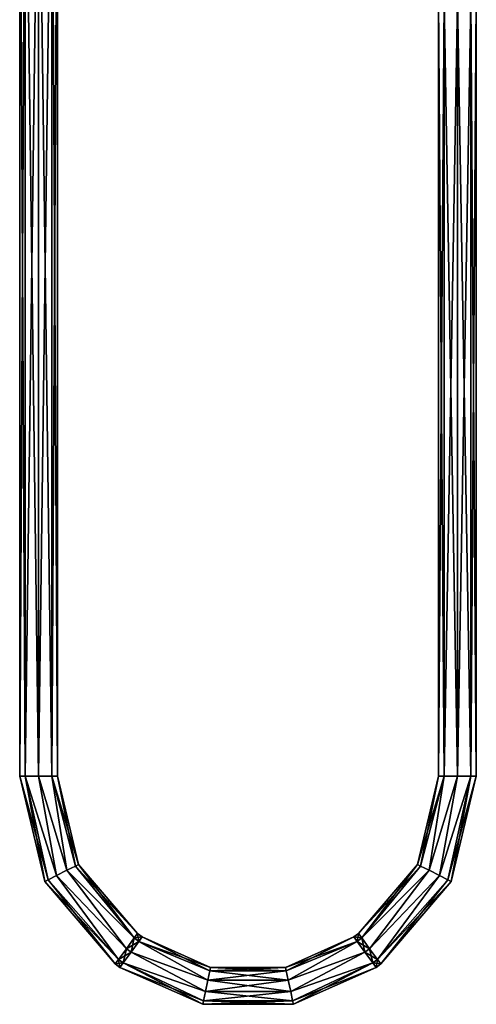
# Model space of a CAD drawing. Units: millimetres. Extents: x -57 to 198, y -425 to 232.
# Drawn here: x 43 to 192, y -425 to -102 of the extents above; entities that cross this region are included whole.
import ezdxf

# ---------------------------------------------------------------- set-up
doc = ezdxf.new("R2010")
doc.units = ezdxf.units.MM
doc.header["$LTSCALE"] = 52.148148
for name, color, linetype in [('531', 7, 'CONTINUOUS'), ('532', 7, 'CONTINUOUS'), ('533', 7, 'CONTINUOUS'), ('534', 7, 'CONTINUOUS'), ('535', 7, 'CONTINUOUS'), ('536', 7, 'CONTINUOUS'), ('537', 7, 'CONTINUOUS'), ('538', 7, 'CONTINUOUS'), ('544', 7, 'CONTINUOUS'), ('545', 7, 'CONTINUOUS'), ('546', 7, 'CONTINUOUS'), ('547', 7, 'CONTINUOUS'), ('548', 7, 'CONTINUOUS'), ('549', 7, 'CONTINUOUS')]:
    doc.layers.add(name, color=color, linetype=linetype)

msp = doc.modelspace()

# ---------------------------------------------------------------- linework, layer by layer
at = {"layer": '531', "linetype": 'Continuous'}
for points in [[(44.53, -15, 63.37), (42.72, -15, 59), (44.53, -349.8, 63.37), (44.53, -15, 63.37)], [(44.53, -349.8, 63.37), (42.72, -15, 59), (42.72, -349.8, 59), (44.53, -349.8, 63.37)], [(48.89, -15, 65.17), (44.53, -15, 63.37), (48.89, -349.8, 65.17), (48.89, -15, 65.17)], [(48.89, -349.8, 65.17), (44.53, -15, 63.37), (44.53, -349.8, 63.37), (48.89, -349.8, 65.17)], [(53.26, -15, 63.37), (48.89, -15, 65.17), (53.26, -349.8, 63.37), (53.26, -15, 63.37)], [(53.26, -349.8, 63.37), (48.89, -15, 65.17), (48.89, -349.8, 65.17), (53.26, -349.8, 63.37)], [(55.07, -15, 59), (53.26, -15, 63.37), (55.07, -349.8, 59), (55.07, -15, 59)], [(55.07, -349.8, 59), (53.26, -15, 63.37), (53.26, -349.8, 63.37), (55.07, -349.8, 59)]]:
    msp.add_3dface(points, dxfattribs=at)
at = {"layer": '532', "linetype": 'Continuous'}
for points in [[(42.72, -15, 59), (44.53, -15, 54.63), (42.72, -349.8, 59), (42.72, -15, 59)], [(42.72, -349.8, 59), (44.53, -15, 54.63), (44.53, -349.8, 54.63), (42.72, -349.8, 59)], [(44.53, -15, 54.63), (48.89, -15, 52.83), (44.53, -349.8, 54.63), (44.53, -15, 54.63)], [(44.53, -349.8, 54.63), (48.89, -15, 52.83), (48.89, -349.8, 52.83), (44.53, -349.8, 54.63)], [(48.89, -15, 52.83), (53.26, -15, 54.63), (48.89, -349.8, 52.83), (48.89, -15, 52.83)], [(48.89, -349.8, 52.83), (53.26, -15, 54.63), (53.26, -349.8, 54.63), (48.89, -349.8, 52.83)], [(53.26, -15, 54.63), (55.07, -15, 59), (53.26, -349.8, 54.63), (53.26, -15, 54.63)], [(55.07, -15, 59), (55.07, -349.8, 59), (53.26, -349.8, 54.63), (55.07, -15, 59)]]:
    msp.add_3dface(points, dxfattribs=at)
at = {"layer": '533', "linetype": 'Continuous'}
for points in [[(44.53, -349.8, 63.37), (42.72, -349.8, 59), (52.05, -383.8, 62.63), (44.53, -349.8, 63.37)], [(52.05, -383.8, 62.63), (42.72, -349.8, 59), (50.99, -384.33, 59), (52.05, -383.8, 62.63)], [(48.89, -349.8, 65.17), (44.53, -349.8, 63.37), (54.8, -382.4, 64.87), (48.89, -349.8, 65.17)], [(54.8, -382.4, 64.87), (44.53, -349.8, 63.37), (52.05, -383.8, 62.63), (54.8, -382.4, 64.87)], [(53.26, -349.8, 63.37), (48.89, -349.8, 65.17), (58.2, -380.67, 64.87), (53.26, -349.8, 63.37)], [(58.2, -380.67, 64.87), (48.89, -349.8, 65.17), (54.8, -382.4, 64.87), (58.2, -380.67, 64.87)], [(55.07, -349.8, 59), (53.26, -349.8, 63.37), (62, -378.73, 59), (55.07, -349.8, 59)], [(62, -378.73, 59), (53.26, -349.8, 63.37), (60.95, -379.27, 62.63), (62, -378.73, 59)], [(60.95, -379.27, 62.63), (53.26, -349.8, 63.37), (58.2, -380.67, 64.87), (60.95, -379.27, 62.63)], [(60.95, -379.27, 62.63), (58.2, -380.67, 64.87), (80.23, -402.84, 63.37), (60.95, -379.27, 62.63)], [(62, -378.73, 59), (60.95, -379.27, 62.63), (81.3, -401.38, 59), (62, -378.73, 59)], [(81.3, -401.38, 59), (60.95, -379.27, 62.63), (80.23, -402.84, 63.37), (81.3, -401.38, 59)], [(52.05, -383.8, 62.63), (50.99, -384.33, 59), (75.09, -409.9, 63.37), (52.05, -383.8, 62.63)], [(54.8, -382.4, 64.87), (52.05, -383.8, 62.63), (75.09, -409.9, 63.37), (54.8, -382.4, 64.87)], [(58.2, -380.67, 64.87), (54.8, -382.4, 64.87), (77.66, -406.37, 65.17), (58.2, -380.67, 64.87)], [(77.66, -406.37, 65.17), (54.8, -382.4, 64.87), (75.09, -409.9, 63.37), (77.66, -406.37, 65.17)], [(80.23, -402.84, 63.37), (58.2, -380.67, 64.87), (77.66, -406.37, 65.17), (80.23, -402.84, 63.37)], [(75.09, -409.9, 63.37), (50.99, -384.33, 59), (74.02, -411.36, 59), (75.09, -409.9, 63.37)]]:
    msp.add_3dface(points, dxfattribs=at)
at = {"layer": '534', "linetype": 'Continuous'}
for points in [[(42.72, -349.8, 59), (44.53, -349.8, 54.63), (50.99, -384.33, 59), (42.72, -349.8, 59)], [(44.53, -349.8, 54.63), (48.89, -349.8, 52.83), (54.8, -382.4, 53.13), (44.53, -349.8, 54.63)], [(50.99, -384.33, 59), (44.53, -349.8, 54.63), (52.05, -383.8, 55.37), (50.99, -384.33, 59)], [(52.05, -383.8, 55.37), (44.53, -349.8, 54.63), (54.8, -382.4, 53.13), (52.05, -383.8, 55.37)], [(48.89, -349.8, 52.83), (53.26, -349.8, 54.63), (58.2, -380.67, 53.13), (48.89, -349.8, 52.83)], [(54.8, -382.4, 53.13), (48.89, -349.8, 52.83), (58.2, -380.67, 53.13), (54.8, -382.4, 53.13)], [(53.26, -349.8, 54.63), (55.07, -349.8, 59), (60.95, -379.27, 55.37), (53.26, -349.8, 54.63)], [(58.2, -380.67, 53.13), (53.26, -349.8, 54.63), (60.95, -379.27, 55.37), (58.2, -380.67, 53.13)], [(55.07, -349.8, 59), (62, -378.73, 59), (60.95, -379.27, 55.37), (55.07, -349.8, 59)], [(58.2, -380.67, 53.13), (60.95, -379.27, 55.37), (80.23, -402.84, 54.63), (58.2, -380.67, 53.13)], [(60.95, -379.27, 55.37), (62, -378.73, 59), (80.23, -402.84, 54.63), (60.95, -379.27, 55.37)], [(62, -378.73, 59), (81.3, -401.38, 59), (80.23, -402.84, 54.63), (62, -378.73, 59)], [(74.02, -411.36, 59), (50.99, -384.33, 59), (52.05, -383.8, 55.37), (74.02, -411.36, 59)], [(52.05, -383.8, 55.37), (54.8, -382.4, 53.13), (75.09, -409.9, 54.63), (52.05, -383.8, 55.37)], [(74.02, -411.36, 59), (52.05, -383.8, 55.37), (75.09, -409.9, 54.63), (74.02, -411.36, 59)], [(54.8, -382.4, 53.13), (58.2, -380.67, 53.13), (77.66, -406.37, 52.83), (54.8, -382.4, 53.13)], [(75.09, -409.9, 54.63), (54.8, -382.4, 53.13), (77.66, -406.37, 52.83), (75.09, -409.9, 54.63)], [(77.66, -406.37, 52.83), (58.2, -380.67, 53.13), (80.23, -402.84, 54.63), (77.66, -406.37, 52.83)]]:
    msp.add_3dface(points, dxfattribs=at)
at = {"layer": '535', "linetype": 'Continuous'}
for points in [[(80.23, -402.84, 63.37), (77.66, -406.37, 65.17), (81.77, -403.96, 63.37), (80.23, -402.84, 63.37)], [(81.3, -401.38, 59), (80.23, -402.84, 63.37), (82.83, -402.5, 59), (81.3, -401.38, 59)], [(82.83, -402.5, 59), (80.23, -402.84, 63.37), (81.77, -403.96, 63.37), (82.83, -402.5, 59)], [(77.66, -406.37, 65.17), (75.09, -409.9, 63.37), (79.19, -407.49, 65.17), (77.66, -406.37, 65.17)], [(81.77, -403.96, 63.37), (77.66, -406.37, 65.17), (79.19, -407.49, 65.17), (81.77, -403.96, 63.37)], [(79.19, -407.49, 65.17), (75.09, -409.9, 63.37), (76.62, -411.02, 63.37), (79.19, -407.49, 65.17)], [(75.09, -409.9, 63.37), (74.02, -411.36, 59), (76.62, -411.02, 63.37), (75.09, -409.9, 63.37)], [(76.62, -411.02, 63.37), (74.02, -411.36, 59), (75.56, -412.48, 59), (76.62, -411.02, 63.37)]]:
    msp.add_3dface(points, dxfattribs=at)
at = {"layer": '536', "linetype": 'Continuous'}
for points in [[(77.66, -406.37, 52.83), (80.23, -402.84, 54.63), (79.19, -407.49, 52.83), (77.66, -406.37, 52.83)], [(79.19, -407.49, 52.83), (80.23, -402.84, 54.63), (81.77, -403.96, 54.63), (79.19, -407.49, 52.83)], [(80.23, -402.84, 54.63), (81.3, -401.38, 59), (81.77, -403.96, 54.63), (80.23, -402.84, 54.63)], [(81.3, -401.38, 59), (82.83, -402.5, 59), (81.77, -403.96, 54.63), (81.3, -401.38, 59)], [(75.09, -409.9, 54.63), (77.66, -406.37, 52.83), (76.62, -411.02, 54.63), (75.09, -409.9, 54.63)], [(76.62, -411.02, 54.63), (77.66, -406.37, 52.83), (79.19, -407.49, 52.83), (76.62, -411.02, 54.63)], [(74.02, -411.36, 59), (75.09, -409.9, 54.63), (75.56, -412.48, 59), (74.02, -411.36, 59)], [(75.56, -412.48, 59), (75.09, -409.9, 54.63), (76.62, -411.02, 54.63), (75.56, -412.48, 59)]]:
    msp.add_3dface(points, dxfattribs=at)
at = {"layer": '537', "linetype": 'Continuous'}
for points in [[(82.83, -402.5, 59), (81.77, -403.96, 63.37), (105.22, -412.5, 59), (82.83, -402.5, 59)], [(129.77, -412.49, 59), (130.01, -413.64, 62.63), (152.14, -402.5, 59), (129.77, -412.49, 59)], [(152.14, -402.5, 59), (130.01, -413.64, 62.63), (153.2, -403.96, 63.37), (152.14, -402.5, 59)], [(81.77, -403.96, 63.37), (79.19, -407.49, 65.17), (104.33, -416.67, 64.87), (81.77, -403.96, 63.37)], [(105.22, -412.5, 59), (81.77, -403.96, 63.37), (104.98, -413.65, 62.63), (105.22, -412.5, 59)], [(104.98, -413.65, 62.63), (81.77, -403.96, 63.37), (104.33, -416.67, 64.87), (104.98, -413.65, 62.63)], [(130.01, -413.64, 62.63), (130.66, -416.66, 64.87), (153.2, -403.96, 63.37), (130.01, -413.64, 62.63)], [(153.2, -403.96, 63.37), (130.66, -416.66, 64.87), (155.77, -407.49, 65.17), (153.2, -403.96, 63.37)], [(79.19, -407.49, 65.17), (76.62, -411.02, 63.37), (103.54, -420.4, 64.87), (79.19, -407.49, 65.17)], [(104.33, -416.67, 64.87), (79.19, -407.49, 65.17), (103.54, -420.4, 64.87), (104.33, -416.67, 64.87)], [(130.66, -416.66, 64.87), (131.46, -420.4, 64.87), (155.77, -407.49, 65.17), (130.66, -416.66, 64.87)], [(155.77, -407.49, 65.17), (131.46, -420.4, 64.87), (158.34, -411.02, 63.37), (155.77, -407.49, 65.17)], [(76.62, -411.02, 63.37), (75.56, -412.48, 59), (102.89, -423.42, 62.63), (76.62, -411.02, 63.37)], [(102.89, -423.42, 62.63), (75.56, -412.48, 59), (102.65, -424.57, 59), (102.89, -423.42, 62.63)], [(103.54, -420.4, 64.87), (76.62, -411.02, 63.37), (102.89, -423.42, 62.63), (103.54, -420.4, 64.87)], [(105.22, -412.5, 59), (104.98, -413.65, 62.63), (129.77, -412.49, 59), (105.22, -412.5, 59)], [(129.77, -412.49, 59), (104.98, -413.65, 62.63), (130.01, -413.64, 62.63), (129.77, -412.49, 59)], [(131.46, -420.4, 64.87), (132.1, -423.41, 62.63), (158.34, -411.02, 63.37), (131.46, -420.4, 64.87)], [(132.1, -423.41, 62.63), (132.35, -424.57, 59), (158.34, -411.02, 63.37), (132.1, -423.41, 62.63)], [(158.34, -411.02, 63.37), (132.35, -424.57, 59), (159.41, -412.48, 59), (158.34, -411.02, 63.37)], [(104.98, -413.65, 62.63), (104.33, -416.67, 64.87), (130.01, -413.64, 62.63), (104.98, -413.65, 62.63)], [(130.01, -413.64, 62.63), (104.33, -416.67, 64.87), (130.66, -416.66, 64.87), (130.01, -413.64, 62.63)], [(104.33, -416.67, 64.87), (103.54, -420.4, 64.87), (130.66, -416.66, 64.87), (104.33, -416.67, 64.87)], [(130.66, -416.66, 64.87), (103.54, -420.4, 64.87), (131.46, -420.4, 64.87), (130.66, -416.66, 64.87)], [(103.54, -420.4, 64.87), (102.89, -423.42, 62.63), (131.46, -420.4, 64.87), (103.54, -420.4, 64.87)], [(131.46, -420.4, 64.87), (102.89, -423.42, 62.63), (132.1, -423.41, 62.63), (131.46, -420.4, 64.87)], [(102.89, -423.42, 62.63), (102.65, -424.57, 59), (132.1, -423.41, 62.63), (102.89, -423.42, 62.63)], [(132.1, -423.41, 62.63), (102.65, -424.57, 59), (132.35, -424.57, 59), (132.1, -423.41, 62.63)]]:
    msp.add_3dface(points, dxfattribs=at)
at = {"layer": '538', "linetype": 'Continuous'}
for points in [[(81.77, -403.96, 54.63), (82.83, -402.5, 59), (104.98, -413.65, 55.37), (81.77, -403.96, 54.63)], [(82.83, -402.5, 59), (105.22, -412.5, 59), (104.98, -413.65, 55.37), (82.83, -402.5, 59)], [(129.77, -412.49, 59), (152.14, -402.5, 59), (153.2, -403.96, 54.63), (129.77, -412.49, 59)], [(79.19, -407.49, 52.83), (81.77, -403.96, 54.63), (104.33, -416.67, 53.13), (79.19, -407.49, 52.83)], [(104.33, -416.67, 53.13), (81.77, -403.96, 54.63), (104.98, -413.65, 55.37), (104.33, -416.67, 53.13)], [(130.01, -413.64, 55.37), (129.77, -412.49, 59), (153.2, -403.96, 54.63), (130.01, -413.64, 55.37)], [(130.66, -416.66, 53.13), (130.01, -413.64, 55.37), (153.2, -403.96, 54.63), (130.66, -416.66, 53.13)], [(155.77, -407.49, 52.83), (130.66, -416.66, 53.13), (153.2, -403.96, 54.63), (155.77, -407.49, 52.83)], [(76.62, -411.02, 54.63), (79.19, -407.49, 52.83), (103.54, -420.4, 53.13), (76.62, -411.02, 54.63)], [(103.54, -420.4, 53.13), (79.19, -407.49, 52.83), (104.33, -416.67, 53.13), (103.54, -420.4, 53.13)], [(131.46, -420.4, 53.13), (130.66, -416.66, 53.13), (155.77, -407.49, 52.83), (131.46, -420.4, 53.13)], [(158.34, -411.02, 54.63), (131.46, -420.4, 53.13), (155.77, -407.49, 52.83), (158.34, -411.02, 54.63)], [(75.56, -412.48, 59), (76.62, -411.02, 54.63), (102.65, -424.57, 59), (75.56, -412.48, 59)], [(102.65, -424.57, 59), (76.62, -411.02, 54.63), (102.89, -423.42, 55.37), (102.65, -424.57, 59)], [(102.89, -423.42, 55.37), (76.62, -411.02, 54.63), (103.54, -420.4, 53.13), (102.89, -423.42, 55.37)], [(104.98, -413.65, 55.37), (105.22, -412.5, 59), (130.01, -413.64, 55.37), (104.98, -413.65, 55.37)], [(105.22, -412.5, 59), (129.77, -412.49, 59), (130.01, -413.64, 55.37), (105.22, -412.5, 59)], [(132.1, -423.41, 55.37), (131.46, -420.4, 53.13), (158.34, -411.02, 54.63), (132.1, -423.41, 55.37)], [(159.41, -412.48, 59), (132.1, -423.41, 55.37), (158.34, -411.02, 54.63), (159.41, -412.48, 59)], [(159.41, -412.48, 59), (132.35, -424.57, 59), (132.1, -423.41, 55.37), (159.41, -412.48, 59)], [(104.33, -416.67, 53.13), (104.98, -413.65, 55.37), (130.66, -416.66, 53.13), (104.33, -416.67, 53.13)], [(130.66, -416.66, 53.13), (104.98, -413.65, 55.37), (130.01, -413.64, 55.37), (130.66, -416.66, 53.13)], [(103.54, -420.4, 53.13), (104.33, -416.67, 53.13), (131.46, -420.4, 53.13), (103.54, -420.4, 53.13)], [(131.46, -420.4, 53.13), (104.33, -416.67, 53.13), (130.66, -416.66, 53.13), (131.46, -420.4, 53.13)], [(102.89, -423.42, 55.37), (103.54, -420.4, 53.13), (132.1, -423.41, 55.37), (102.89, -423.42, 55.37)], [(132.1, -423.41, 55.37), (103.54, -420.4, 53.13), (131.46, -420.4, 53.13), (132.1, -423.41, 55.37)], [(132.35, -424.57, 59), (102.65, -424.57, 59), (102.89, -423.42, 55.37), (132.35, -424.57, 59)], [(132.35, -424.57, 59), (102.89, -423.42, 55.37), (132.1, -423.41, 55.37), (132.35, -424.57, 59)]]:
    msp.add_3dface(points, dxfattribs=at)
at = {"layer": '544', "linetype": 'Continuous'}
for points in [[(152.14, -402.5, 59), (153.2, -403.96, 63.37), (153.67, -401.38, 59), (152.14, -402.5, 59)], [(153.67, -401.38, 59), (153.2, -403.96, 63.37), (154.74, -402.84, 63.37), (153.67, -401.38, 59)], [(153.2, -403.96, 63.37), (155.77, -407.49, 65.17), (154.74, -402.84, 63.37), (153.2, -403.96, 63.37)], [(154.74, -402.84, 63.37), (155.77, -407.49, 65.17), (157.31, -406.37, 65.17), (154.74, -402.84, 63.37)], [(155.77, -407.49, 65.17), (158.34, -411.02, 63.37), (157.31, -406.37, 65.17), (155.77, -407.49, 65.17)], [(157.31, -406.37, 65.17), (158.34, -411.02, 63.37), (159.88, -409.9, 63.37), (157.31, -406.37, 65.17)], [(158.34, -411.02, 63.37), (159.41, -412.48, 59), (159.88, -409.9, 63.37), (158.34, -411.02, 63.37)], [(159.88, -409.9, 63.37), (159.41, -412.48, 59), (160.94, -411.36, 59), (159.88, -409.9, 63.37)]]:
    msp.add_3dface(points, dxfattribs=at)
at = {"layer": '545', "linetype": 'Continuous'}
for points in [[(152.14, -402.5, 59), (153.67, -401.38, 59), (154.74, -402.84, 54.63), (152.14, -402.5, 59)], [(153.2, -403.96, 54.63), (152.14, -402.5, 59), (154.74, -402.84, 54.63), (153.2, -403.96, 54.63)], [(157.31, -406.37, 52.83), (153.2, -403.96, 54.63), (154.74, -402.84, 54.63), (157.31, -406.37, 52.83)], [(155.77, -407.49, 52.83), (153.2, -403.96, 54.63), (157.31, -406.37, 52.83), (155.77, -407.49, 52.83)], [(159.88, -409.9, 54.63), (155.77, -407.49, 52.83), (157.31, -406.37, 52.83), (159.88, -409.9, 54.63)], [(158.34, -411.02, 54.63), (155.77, -407.49, 52.83), (159.88, -409.9, 54.63), (158.34, -411.02, 54.63)], [(160.94, -411.36, 59), (158.34, -411.02, 54.63), (159.88, -409.9, 54.63), (160.94, -411.36, 59)], [(159.41, -412.48, 59), (158.34, -411.02, 54.63), (160.94, -411.36, 59), (159.41, -412.48, 59)]]:
    msp.add_3dface(points, dxfattribs=at)
at = {"layer": '546', "linetype": 'Continuous'}
for points in [[(172.96, -378.73, 59), (174.01, -379.27, 62.63), (179.9, -349.8, 59), (172.96, -378.73, 59)], [(174.01, -379.27, 62.63), (176.77, -380.67, 64.87), (181.71, -349.8, 63.37), (174.01, -379.27, 62.63)], [(179.9, -349.8, 59), (174.01, -379.27, 62.63), (181.71, -349.8, 63.37), (179.9, -349.8, 59)], [(176.77, -380.67, 64.87), (180.17, -382.4, 64.87), (186.07, -349.8, 65.17), (176.77, -380.67, 64.87)], [(181.71, -349.8, 63.37), (176.77, -380.67, 64.87), (186.07, -349.8, 65.17), (181.71, -349.8, 63.37)], [(180.17, -382.4, 64.87), (182.92, -383.8, 62.63), (190.44, -349.8, 63.37), (180.17, -382.4, 64.87)], [(186.07, -349.8, 65.17), (180.17, -382.4, 64.87), (190.44, -349.8, 63.37), (186.07, -349.8, 65.17)], [(182.92, -383.8, 62.63), (183.97, -384.33, 59), (190.44, -349.8, 63.37), (182.92, -383.8, 62.63)], [(190.44, -349.8, 63.37), (183.97, -384.33, 59), (192.25, -349.8, 59), (190.44, -349.8, 63.37)], [(153.67, -401.38, 59), (154.74, -402.84, 63.37), (172.96, -378.73, 59), (153.67, -401.38, 59)], [(172.96, -378.73, 59), (154.74, -402.84, 63.37), (174.01, -379.27, 62.63), (172.96, -378.73, 59)], [(174.01, -379.27, 62.63), (154.74, -402.84, 63.37), (176.77, -380.67, 64.87), (174.01, -379.27, 62.63)], [(154.74, -402.84, 63.37), (157.31, -406.37, 65.17), (176.77, -380.67, 64.87), (154.74, -402.84, 63.37)], [(176.77, -380.67, 64.87), (157.31, -406.37, 65.17), (180.17, -382.4, 64.87), (176.77, -380.67, 64.87)], [(157.31, -406.37, 65.17), (159.88, -409.9, 63.37), (180.17, -382.4, 64.87), (157.31, -406.37, 65.17)], [(180.17, -382.4, 64.87), (159.88, -409.9, 63.37), (182.92, -383.8, 62.63), (180.17, -382.4, 64.87)], [(159.88, -409.9, 63.37), (160.94, -411.36, 59), (182.92, -383.8, 62.63), (159.88, -409.9, 63.37)], [(182.92, -383.8, 62.63), (160.94, -411.36, 59), (183.97, -384.33, 59), (182.92, -383.8, 62.63)]]:
    msp.add_3dface(points, dxfattribs=at)
at = {"layer": '547', "linetype": 'Continuous'}
for points in [[(172.96, -378.73, 59), (179.9, -349.8, 59), (181.71, -349.8, 54.63), (172.96, -378.73, 59)], [(174.01, -379.27, 55.37), (172.96, -378.73, 59), (181.71, -349.8, 54.63), (174.01, -379.27, 55.37)], [(176.77, -380.67, 53.13), (174.01, -379.27, 55.37), (181.71, -349.8, 54.63), (176.77, -380.67, 53.13)], [(180.17, -382.4, 53.13), (176.77, -380.67, 53.13), (186.07, -349.8, 52.83), (180.17, -382.4, 53.13)], [(186.07, -349.8, 52.83), (176.77, -380.67, 53.13), (181.71, -349.8, 54.63), (186.07, -349.8, 52.83)], [(182.92, -383.8, 55.37), (180.17, -382.4, 53.13), (190.44, -349.8, 54.63), (182.92, -383.8, 55.37)], [(190.44, -349.8, 54.63), (180.17, -382.4, 53.13), (186.07, -349.8, 52.83), (190.44, -349.8, 54.63)], [(192.25, -349.8, 59), (183.97, -384.33, 59), (182.92, -383.8, 55.37), (192.25, -349.8, 59)], [(192.25, -349.8, 59), (182.92, -383.8, 55.37), (190.44, -349.8, 54.63), (192.25, -349.8, 59)], [(153.67, -401.38, 59), (172.96, -378.73, 59), (174.01, -379.27, 55.37), (153.67, -401.38, 59)], [(154.74, -402.84, 54.63), (153.67, -401.38, 59), (174.01, -379.27, 55.37), (154.74, -402.84, 54.63)], [(176.77, -380.67, 53.13), (154.74, -402.84, 54.63), (174.01, -379.27, 55.37), (176.77, -380.67, 53.13)], [(157.31, -406.37, 52.83), (154.74, -402.84, 54.63), (176.77, -380.67, 53.13), (157.31, -406.37, 52.83)], [(180.17, -382.4, 53.13), (157.31, -406.37, 52.83), (176.77, -380.67, 53.13), (180.17, -382.4, 53.13)], [(159.88, -409.9, 54.63), (157.31, -406.37, 52.83), (180.17, -382.4, 53.13), (159.88, -409.9, 54.63)], [(182.92, -383.8, 55.37), (159.88, -409.9, 54.63), (180.17, -382.4, 53.13), (182.92, -383.8, 55.37)], [(183.97, -384.33, 59), (159.88, -409.9, 54.63), (182.92, -383.8, 55.37), (183.97, -384.33, 59)], [(160.94, -411.36, 59), (159.88, -409.9, 54.63), (183.97, -384.33, 59), (160.94, -411.36, 59)]]:
    msp.add_3dface(points, dxfattribs=at)
at = {"layer": '548', "linetype": 'Continuous'}
for points in [[(179.9, -349.8, 59), (181.71, -349.8, 63.37), (179.9, -95.4, 59), (179.9, -349.8, 59)], [(179.9, -95.4, 59), (181.71, -349.8, 63.37), (181.71, -95.4, 63.37), (179.9, -95.4, 59)], [(181.71, -349.8, 63.37), (186.07, -349.8, 65.17), (181.71, -95.4, 63.37), (181.71, -349.8, 63.37)], [(181.71, -95.4, 63.37), (186.07, -349.8, 65.17), (186.07, -95.4, 65.17), (181.71, -95.4, 63.37)], [(186.07, -349.8, 65.17), (190.44, -349.8, 63.37), (186.07, -95.4, 65.17), (186.07, -349.8, 65.17)], [(186.07, -95.4, 65.17), (190.44, -349.8, 63.37), (190.44, -95.4, 63.37), (186.07, -95.4, 65.17)], [(190.44, -349.8, 63.37), (192.25, -349.8, 59), (190.44, -95.4, 63.37), (190.44, -349.8, 63.37)], [(192.25, -349.8, 59), (192.25, -95.4, 59), (190.44, -95.4, 63.37), (192.25, -349.8, 59)]]:
    msp.add_3dface(points, dxfattribs=at)
at = {"layer": '549', "linetype": 'Continuous'}
for points in [[(181.71, -349.8, 54.63), (179.9, -349.8, 59), (181.71, -95.4, 54.63), (181.71, -349.8, 54.63)], [(179.9, -349.8, 59), (179.9, -95.4, 59), (181.71, -95.4, 54.63), (179.9, -349.8, 59)], [(186.07, -349.8, 52.83), (181.71, -349.8, 54.63), (186.07, -95.4, 52.83), (186.07, -349.8, 52.83)], [(186.07, -95.4, 52.83), (181.71, -349.8, 54.63), (181.71, -95.4, 54.63), (186.07, -95.4, 52.83)], [(190.44, -349.8, 54.63), (186.07, -349.8, 52.83), (190.44, -95.4, 54.63), (190.44, -349.8, 54.63)], [(190.44, -95.4, 54.63), (186.07, -349.8, 52.83), (186.07, -95.4, 52.83), (190.44, -95.4, 54.63)], [(192.25, -349.8, 59), (190.44, -349.8, 54.63), (192.25, -95.4, 59), (192.25, -349.8, 59)], [(192.25, -95.4, 59), (190.44, -349.8, 54.63), (190.44, -95.4, 54.63), (192.25, -95.4, 59)]]:
    msp.add_3dface(points, dxfattribs=at)

doc.saveas('drawing.dxf')
